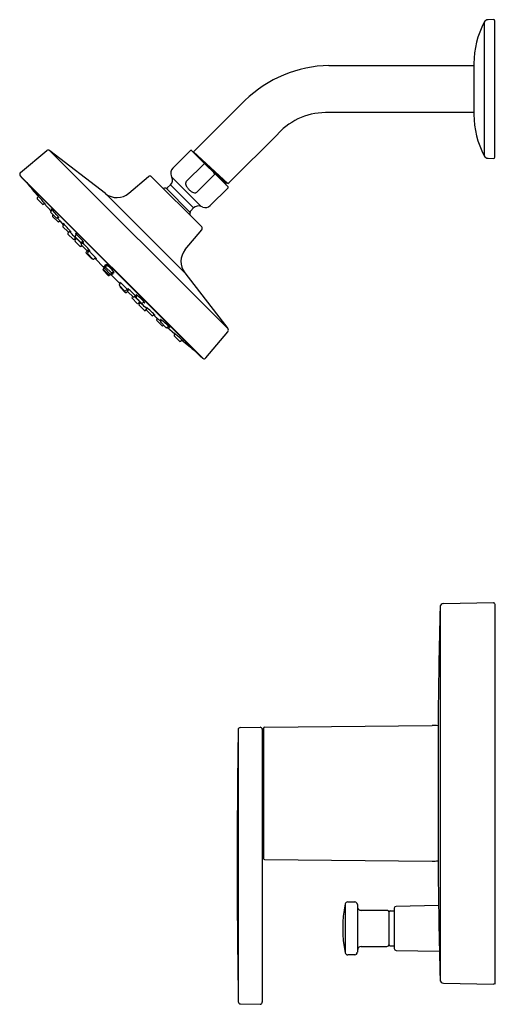
# Model space of a CAD drawing. Extents: x 4895.5 to 4903.6, y -1.4 to 15.4.
import ezdxf

# ---------------------------------------------------------------- set-up
doc = ezdxf.new("R2010")
doc.units = 0
doc.header["$LTSCALE"] = 0.64311
doc.layers.get('0').update_dxf_attribs({"color": 255, "linetype": 'CONTINUOUS'})
doc.layers.get('DEFPOINTS').update_dxf_attribs({"linetype": 'CONTINUOUS'})
doc.styles.get("Standard").update_dxf_attribs({"font": 'txt', "width": 0.8})

msp = doc.modelspace()

# ---------------------------------------------------------------- linework, layer by layer
for p, q in [((4903.391, 15.334), (4903.391, 13.059)), ((4903.558, 15.378), (4903.459, 15.376)), ((4903.57, 13.028), (4903.57, 15.366)), ((4900.746, 14.598), (4903.196, 14.598)), ((4903.196, 14.598), (4903.215, 14.597)), ((4903.215, 14.63), (4903.215, 13.764)), ((4898.437, 13.124), (4899.315, 14.002)), ((4903.196, 13.795), (4900.746, 13.795)), ((4903.215, 13.796), (4903.196, 13.795)), ((4899.881, 13.436), (4899.054, 12.61)), ((4895.492, 12.773), (4895.939, 13.148)), ((4895.992, 13.146), (4899.022, 10.116)), ((4896.941, 12.415), (4895.992, 13.146)), ((4898.391, 13.151), (4898.088, 12.849)), ((4898.405, 13.151), (4899.028, 12.528)), ((4898.439, 13.117), (4898.437, 13.124)), ((4899.027, 12.585), (4898.437, 13.124)), ((4898.619, 12.924), (4898.315, 12.619)), ((4898.989, 12.594), (4898.587, 12.969)), ((4903.459, 13.017), (4903.558, 13.016)), ((4895.49, 12.719), (4898.599, 9.61)), ((4895.49, 12.719), (4895.518, 12.684)), ((4895.518, 12.684), (4898.561, 9.642)), ((4897.339, 12.423), (4897.675, 12.705)), ((4897.725, 12.703), (4898.579, 11.849)), ((4898.062, 12.72), (4898.073, 12.695)), ((4898.073, 12.695), (4898.571, 12.197)), ((4898.8, 12.743), (4898.495, 12.438)), ((4898.985, 12.583), (4898.99, 12.566)), ((4899.027, 12.585), (4898.996, 12.595)), ((4896.941, 12.415), (4898.291, 11.065)), ((4897.972, 12.507), (4898.383, 12.095)), ((4898.047, 12.566), (4897.999, 12.518)), ((4898.047, 12.566), (4898.442, 12.171)), ((4899.028, 12.514), (4898.725, 12.211)), ((4895.778, 12.342), (4895.801, 12.367)), ((4895.868, 12.236), (4895.778, 12.325)), ((4895.884, 12.236), (4895.901, 12.251)), ((4895.898, 12.248), (4896.014, 12.116)), ((4896.009, 12.111), (4896.033, 12.137)), ((4896.009, 12.094), (4896.099, 12.005)), ((4898.442, 12.171), (4898.394, 12.123)), ((4898.596, 12.186), (4898.571, 12.197)), ((4896.039, 12.044), (4896.049, 12.054)), ((4896.129, 11.938), (4896.04, 12.028)), ((4896.115, 12.004), (4896.134, 12.022)), ((4896.146, 11.938), (4896.162, 11.953)), ((4896.161, 11.951), (4896.226, 11.879)), ((4896.215, 11.868), (4896.237, 11.891)), ((4896.215, 11.852), (4896.305, 11.762)), ((4896.301, 11.743), (4896.315, 11.759)), ((4896.322, 11.762), (4896.34, 11.779)), ((4898.299, 11.463), (4898.581, 11.799)), ((4896.391, 11.637), (4896.301, 11.727)), ((4896.407, 11.637), (4896.431, 11.659)), ((4896.421, 11.623), (4896.447, 11.651)), ((4896.511, 11.517), (4896.421, 11.607)), ((4896.425, 11.694), (4896.449, 11.72)), ((4896.426, 11.678), (4896.515, 11.588)), ((4896.43, 11.658), (4896.442, 11.645)), ((4896.532, 11.588), (4896.553, 11.608)), ((4896.532, 11.552), (4896.553, 11.575)), ((4896.527, 11.517), (4896.539, 11.528)), ((4896.532, 11.535), (4896.622, 11.446)), ((4896.61, 11.418), (4896.632, 11.442)), ((4896.635, 11.443), (4896.654, 11.425)), ((4896.637, 11.407), (4896.663, 11.435)), ((4896.638, 11.445), (4896.658, 11.464)), ((4896.7, 11.312), (4896.61, 11.402)), ((4896.727, 11.301), (4896.638, 11.391)), ((4896.716, 11.312), (4896.716, 11.312)), ((4896.744, 11.301), (4896.77, 11.325)), ((4896.757, 11.313), (4896.918, 11.149)), ((4896.923, 11.155), (4896.899, 11.129)), ((4896.899, 11.112), (4896.989, 11.023)), ((4896.907, 11.137), (4896.932, 11.164)), ((4896.908, 11.121), (4896.997, 11.031)), ((4896.927, 11.157), (4896.947, 11.178)), ((4896.927, 11.14), (4897.017, 11.051)), ((4896.945, 11.175), (4896.967, 11.199)), ((4896.945, 11.158), (4897.035, 11.069)), ((4897.033, 11.05), (4897.055, 11.071)), ((4897.051, 11.068), (4897.075, 11.091)), ((4897.031, 11.047), (4897.005, 11.023)), ((4897.014, 11.031), (4897.041, 11.056)), ((4897.19, 10.881), (4897.026, 11.042)), ((4898.291, 11.065), (4899.022, 10.116)), ((4897.177, 10.867), (4897.201, 10.893)), ((4897.177, 10.851), (4897.267, 10.761)), ((4897.188, 10.84), (4897.188, 10.84)), ((4897.188, 10.823), (4897.278, 10.733)), ((4897.283, 10.761), (4897.311, 10.787)), ((4897.295, 10.733), (4897.319, 10.756)), ((4897.32, 10.759), (4897.301, 10.777)), ((4897.322, 10.762), (4897.34, 10.782)), ((4897.412, 10.656), (4897.322, 10.745)), ((4897.393, 10.651), (4897.404, 10.663)), ((4897.394, 10.635), (4897.483, 10.545)), ((4897.428, 10.656), (4897.451, 10.677)), ((4897.464, 10.655), (4897.484, 10.677)), ((4897.554, 10.549), (4897.464, 10.639)), ((4897.5, 10.545), (4897.528, 10.571)), ((4897.571, 10.549), (4897.596, 10.573)), ((4897.513, 10.531), (4897.535, 10.555)), ((4897.514, 10.515), (4897.603, 10.425)), ((4897.534, 10.553), (4897.522, 10.565)), ((4897.62, 10.425), (4897.635, 10.439)), ((4897.638, 10.445), (4897.655, 10.463)), ((4897.728, 10.339), (4897.638, 10.429)), ((4897.745, 10.339), (4897.768, 10.36)), ((4897.828, 10.284), (4897.756, 10.349)), ((4897.814, 10.269), (4897.829, 10.286)), ((4897.814, 10.253), (4897.904, 10.163)), ((4897.881, 10.239), (4897.898, 10.258)), ((4897.971, 10.133), (4897.881, 10.223)), ((4897.92, 10.163), (4897.931, 10.173)), ((4897.987, 10.133), (4898.013, 10.157)), ((4898.124, 10.021), (4897.992, 10.137)), ((4898.65, 9.616), (4899.025, 10.063)), ((4898.112, 10.008), (4898.127, 10.024)), ((4898.112, 9.991), (4898.202, 9.902)), ((4898.218, 9.901), (4898.244, 9.925)), ((4898.595, 9.614), (4898.561, 9.642)), ((4898.616, 9.603), (4898.626, 9.603)), ((4902.639, 5.371), (4902.639, -0.972)), ((4902.701, 5.433), (4903.55, 5.448)), ((4903.57, 5.43), (4903.57, -1.048)), ((4899.201, 3.285), (4899.202, -1.348)), ((4899.236, 3.321), (4899.575, 3.326)), ((4899.611, 3.298), (4899.611, -1.354)), ((4899.611, 3.298), (4899.631, 3.298)), ((4899.631, 3.306), (4899.631, 1.093)), ((4899.65, 3.326), (4902.506, 3.353)), ((4902.607, 3.351), (4902.607, 1.011)), ((4899.611, 1.102), (4899.631, 1.102)), ((4899.65, 1.074), (4902.506, 1.047)), ((4901.066, 0.35), (4901.187, 0.35)), ((4901.023, 0.315), (4901.023, -0.516)), ((4901.231, 0.307), (4901.231, -0.507)), ((4901.731, 0.207), (4901.298, 0.207)), ((4901.77, -0.38), (4901.77, 0.18)), ((4901.79, 0.2), (4901.85, 0.2)), ((4901.86, 0.245), (4901.86, -0.445)), ((4902.615, 0.288), (4901.89, 0.275)), ((4901.298, -0.408), (4901.731, -0.408)), ((4901.86, -0.4), (4901.79, -0.4)), ((4901.89, -0.476), (4902.629, -0.488)), ((4901.187, -0.55), (4901.066, -0.55)), ((4902.701, -1.033), (4903.55, -1.048)), ((4899.24, -1.387), (4899.576, -1.393))]:
    msp.add_line(p, q)
for centre, radius, start, end in [((4904.719, 14.63), 1.503, 152.0654, 179.9999), ((4903.46, 15.297), 0.0787, 90.9999, 152.0654), ((4903.558, 15.366), 0.0118, 359.9948, 89.4458), ((4900.795, 12.465), 2.134, 91.294, 133.9048), ((4900.702, 12.679), 1.117, 87.6941, 137.3059), ((4904.719, 13.764), 1.503, 179.9999, 207.9351), ((4895.964, 13.118), 0.0394, 45, 130), ((4898.398, 13.144), 0.01, 45, 135), ((4898.622, 12.917), 0.00751, 75.2916, 108.7102), ((4898.616, 12.895), 0.0296, 57.4885, 74.617), ((4898.573, 12.826), 0.111, 47.0785, 57.8773), ((4903.46, 13.096), 0.0787, 207.9351, 268.9997), ((4903.558, 13.027), 0.0116, 268.9997, 1.0116), ((4895.516, 12.745), 0.037, 130, 225.0047), ((4898.171, 12.765), 0.118, 135, 202.5195), ((4898.702, 12.696), 0.111, 32.1227, 42.9215), ((4898.772, 12.74), 0.0296, 15.383, 32.5115), ((4898.793, 12.746), 0.00751, 341.2898, 14.7084), ((4904.885, 20.107), 11.939, 218.9443, 220.4358), ((4897.699, 12.677), 0.037, 45, 130), ((4897.964, 12.649), 0.118, 315, 22.5195), ((4898.367, 12.59), 0.0616, 169.1712, 188.404), ((4898.345, 12.594), 0.0392, 139.8376, 168.9361), ((4898.422, 12.599), 0.118, 188.9016, 207.2736), ((4898.994, 12.586), 0.00934, 74.1409, 197.0314), ((4897.26, 14.564), 2.653, 311.7698, 312.5628), ((4897.135, 12.666), 0.318, 232.3788, 310), ((4897.97, 12.093), 0.414, 89.7465, 96.3345), ((4897.972, 12.546), 0.0394, 269.7465, 315), ((4898.508, 12.642), 0.214, 206.9101, 219.6931), ((4898.552, 12.676), 0.27, 219.3243, 225.0271), ((4898.552, 12.676), 0.27, 224.9729, 230.6757), ((4898.518, 12.632), 0.214, 230.3069, 243.0899), ((4898.475, 12.546), 0.118, 242.7264, 261.0984), ((4898.466, 12.49), 0.0616, 261.596, 280.8288), ((4898.47, 12.468), 0.0392, 281.0639, 310.1624), ((4899.021, 12.521), 0.01, 315, 45), ((4895.786, 12.334), 0.0118, 137, 225), ((4895.791, 12.389), 0.00796, 207.312, 217.0819), ((4895.785, 12.386), 0.000824, 194.8159, 207.312), ((4895.784, 12.386), 0.0000682, 64.1841, 194.8159), ((4895.718, 12.314), 0.0978, 41.371, 47.6344), ((4896.171, 12.677), 0.485, 217.0819, 219.9686), ((4892.95, 9.834), 3.814, 40.4212, 41.8511), ((4893.041, 9.889), 3.709, 39.4099, 40.6788), ((4896.096, 12.418), 0.258, 220.5218, 225.7308), ((4895.706, 12.078), 0.261, 36.8892, 39.5659), ((4895.876, 12.244), 0.0118, 225, 313), ((4895.899, 12.223), 0.0191, 31.7641, 36.4335), ((4895.913, 12.232), 0.0026, 23.9543, 30.8948), ((4895.915, 12.233), 0.000408, 7.8429, 23.9543), ((4895.915, 12.233), 0.0000514, 221.6527, 7.8429), ((4896.018, 12.103), 0.0118, 137, 225), ((4896.014, 12.153), 0.000366, 65.1925, 189.2408), ((4895.941, 12.054), 0.124, 43.5551, 53.6534), ((4896.018, 12.154), 0.00461, 189.2408, 208.6227), ((4896.063, 12.178), 0.0553, 208.6227, 215.3761), ((4896.268, 12.324), 0.306, 215.3761, 218.7273), ((4894.904, 11.04), 1.574, 40.4921, 44.2794), ((4897.969, 12.093), 0.414, 353.6655, 0.2535), ((4898.422, 12.095), 0.0394, 135, 180.2535), ((4898.526, 12.087), 0.118, 67.4805, 135), ((4898.642, 12.295), 0.118, 247.4805, 315), ((4896.048, 12.036), 0.0118, 137, 225), ((4896.107, 12.013), 0.0118, 225, 313), ((4895.405, 11.452), 0.926, 37.283, 41.225), ((4891.383, 7.767), 6.353, 41.3334, 41.8418), ((4896.138, 11.946), 0.0118, 225, 313), ((4896.575, 12.467), 0.632, 225.2734, 226.725), ((4896.085, 11.968), 0.0723, 30.6185, 38.7706), ((4896.161, 12.027), 0.0285, 225.4446, 240.9209), ((4896.141, 12.001), 0.00733, 14.3815, 31.4572), ((4896.147, 12.003), 0.000438, 268.4937, 2.2022), ((4894.645, 10.636), 2.01, 40.5028, 41.3334), ((4896.447, 12.209), 0.384, 222.0099, 225.5733), ((4896.004, 11.797), 0.222, 38.9611, 40.5028), ((4896.165, 11.927), 0.0154, 30.9867, 38.9611), ((4896.219, 11.908), 0.000343, 115.8495, 205.582), ((4896.213, 11.898), 0.0121, 40.6202, 63.1921), ((4896.234, 11.916), 0.0175, 205.582, 217.0768), ((4896.224, 11.86), 0.0118, 137, 225), ((4896.495, 12.113), 0.345, 217.0768, 220.6964), ((4895.538, 11.184), 0.994, 42.3016, 46.551), ((4894.604, 10.293), 2.285, 40.6505, 43.0621), ((4896.31, 11.735), 0.0118, 137, 225), ((4896.314, 11.77), 0.0118, 225, 313.3864), ((4888.102, 4.037), 11.291, 42.6144, 43.224), ((4896.436, 11.867), 0.135, 222.2066, 232.4605), ((4896.143, 11.609), 0.26, 35.6874, 41.3529), ((4896.35, 11.758), 0.00498, 17.7793, 33.1451), ((4896.354, 11.76), 0.00019, 256.5963, 33.8582), ((4898.553, 11.823), 0.037, 320, 45), ((4896.399, 11.646), 0.0118, 225, 313), ((4893.639, 9.131), 3.766, 41.9003, 42.6144), ((4896.43, 11.615), 0.0118, 137, 225), ((4896.434, 11.686), 0.0118, 137, 225), ((4896.43, 11.734), 0.00141, 155.0252, 201.9608), ((4896.429, 11.734), 0.000872, 70.1461, 137.058), ((4896.457, 11.745), 0.0304, 201.9608, 212.7493), ((4896.434, 11.67), 0.00487, 203.557, 214.8473), ((4896.429, 11.668), 0.000132, 110.9315, 203.557), ((4896.416, 11.648), 0.0239, 44.2796, 56.6015), ((4896.341, 11.597), 0.164, 43.5484, 57.1249), ((4896.469, 11.694), 0.0474, 214.8473, 220.6164), ((4896.562, 11.813), 0.156, 212.7493, 219.8504), ((4895.648, 10.846), 1.135, 43.6735, 46.2033), ((4897.767, 12.808), 1.758, 220.6164, 221.2405), ((4895.638, 10.859), 1.183, 39.6926, 45.9747), ((4893.463, 8.737), 4.171, 42.5282, 43.8979), ((4896.524, 11.596), 0.0118, 225, 313), ((4896.335, 11.335), 0.324, 44.8681, 52.0276), ((4896.669, 11.677), 0.161, 212.9536, 221.8448), ((4896.607, 11.66), 0.0841, 224.0535, 240.5116), ((4896.38, 11.471), 0.221, 33.3378, 40.6042), ((4896.548, 11.582), 0.0197, 19.7401, 32.6373), ((4896.566, 11.588), 0.000651, 251.361, 347.1163), ((4896.564, 11.588), 0.0023, 353.372, 18.5178), ((4896.519, 11.526), 0.0118, 225, 313), ((4896.54, 11.544), 0.0118, 137, 225), ((4894.542, 9.55), 2.854, 42.7065, 44.8681), ((4896.618, 11.41), 0.0118, 137, 225), ((4896.63, 11.454), 0.0118, 225, 313), ((4896.646, 11.399), 0.0118, 137.1493, 225), ((4896.23, 11.108), 0.557, 38.3074, 42.7065), ((4896.645, 11.451), 0.00067, 172.3592, 206.5333), ((4896.645, 11.451), 0.000271, 55.7986, 141.47), ((4896.569, 11.348), 0.129, 46.0076, 53.4732), ((4896.656, 11.456), 0.013, 206.5333, 214.7636), ((4896.691, 11.48), 0.0549, 214.7636, 220.3871), ((4897.692, 12.332), 1.37, 220.3871, 221.1066), ((4896.747, 11.553), 0.133, 224.9537, 235.3011), ((4895.851, 10.581), 1.179, 44.5444, 46.8037), ((4896.6, 11.4), 0.0853, 31.8096, 38.3074), ((4896.672, 11.445), 0.000644, 233.0926, 317.0473), ((4896.671, 11.445), 0.00168, 353.1689, 31.8096), ((4894.91, 9.633), 2.515, 42.4316, 44.8868), ((4898.543, 11.259), 0.318, 140, 217.6212), ((4896.708, 11.32), 0.0118, 225, 313), ((4896.736, 11.309), 0.0118, 225, 313), ((4896.511, 11.094), 0.347, 38.6344, 42.7111), ((4896.885, 11.439), 0.167, 224.5855, 232.8036), ((4896.767, 11.297), 0.0206, 27.9229, 43.636), ((4896.785, 11.306), 0.000289, 209.122, 41.6086), ((4896.908, 11.121), 0.0118, 137, 225), ((4896.916, 11.129), 0.0118, 137, 225), ((4896.908, 11.172), 0.0032, 203.9453, 216.2219), ((4896.905, 11.171), 0.000225, 169.6518, 203.9453), ((4896.905, 11.171), 0.0000952, 62.5306, 146.7951), ((4896.885, 11.141), 0.0355, 45.4594, 56.3616), ((4896.935, 11.192), 0.0367, 216.2219, 220.5319), ((4897.051, 11.292), 0.19, 220.5319, 222.3378), ((4896.544, 10.758), 0.548, 46.2619, 48.1365), ((4897.421, 11.628), 0.691, 222.3378, 223.575), ((4896.915, 11.18), 0.00174, 186.3217, 207.8318), ((4896.914, 11.18), 0.000204, 67.5721, 176.0339), ((4896.882, 11.127), 0.0615, 46.0844, 58.4345), ((4896.925, 11.185), 0.0133, 207.8318, 215.1611), ((4896.965, 11.213), 0.0618, 215.1611, 221.3607), ((4900.557, 14.376), 4.848, 221.3607, 221.5446), ((4896.438, 10.616), 0.738, 47.8769, 48.8083), ((4896.935, 11.149), 0.0118, 137, 225), ((4896.929, 11.193), 0.00191, 175.4813, 206.3973), ((4896.927, 11.193), 0.000482, 66.9733, 156.2235), ((4896.938, 11.197), 0.0114, 203.3003, 218.4655), ((4896.878, 11.109), 0.0984, 44.6046, 59.37), ((4896.959, 11.208), 0.036, 211.435, 219.5756), ((4897.817, 11.917), 1.149, 219.5756, 220.374), ((4896.953, 11.167), 0.0118, 137, 225), ((4896.947, 11.212), 0.000791, 79.2067, 159.1645), ((4896.949, 11.212), 0.00273, 171.0751, 200.268), ((4896.962, 11.217), 0.017, 200.268, 211.6221), ((4896.925, 11.163), 0.0546, 46.8969, 66.5587), ((4897.019, 11.252), 0.0836, 211.6221, 217.2594), ((4897.154, 11.355), 0.254, 217.2594, 220.0725), ((4896.443, 10.575), 0.815, 44.5603, 50.3464), ((4896.452, 10.566), 0.815, 39.6536, 45.4397), ((4897.043, 11.077), 0.0118, 225, 313), ((4896.985, 11.001), 0.0984, 30.63, 45.3954), ((4897.231, 11.278), 0.254, 229.9275, 232.7406), ((4897.128, 11.143), 0.0836, 232.7406, 238.3779), ((4897.039, 11.049), 0.0546, 23.4413, 43.1031), ((4897.093, 11.086), 0.017, 238.3779, 249.732), ((4897.088, 11.072), 0.00273, 249.732, 278.9249), ((4897.088, 11.071), 0.000791, 290.8355, 10.7933), ((4896.997, 11.031), 0.0118, 225, 313), ((4897.006, 11.04), 0.0118, 225, 313), ((4897.025, 11.059), 0.0118, 225, 313), ((4897.505, 11.545), 0.691, 226.425, 227.6622), ((4896.635, 10.668), 0.548, 41.8635, 43.7381), ((4900.252, 14.681), 4.848, 228.4554, 228.6393), ((4896.493, 10.562), 0.738, 41.1917, 42.1231), ((4897.168, 11.175), 0.19, 227.6622, 229.4681), ((4897.018, 11.009), 0.0355, 33.6384, 44.5406), ((4897.068, 11.058), 0.0367, 229.4681, 233.7781), ((4897.048, 11.031), 0.0032, 233.7781, 246.0547), ((4897.047, 11.029), 0.000225, 246.0547, 280.3482), ((4897.047, 11.028), 0.0000952, 303.2049, 27.4694), ((4897.004, 11.005), 0.0615, 31.5655, 43.9156), ((4897.794, 11.941), 1.149, 229.626, 230.4244), ((4897.089, 11.089), 0.0618, 228.6393, 234.8389), ((4897.062, 11.049), 0.0133, 234.8389, 242.1682), ((4897.056, 11.039), 0.00174, 242.1682, 263.6783), ((4897.056, 11.037), 0.000204, 273.9661, 22.4279), ((4897.085, 11.083), 0.036, 230.4244, 238.565), ((4897.073, 11.061), 0.0114, 231.5345, 246.6997), ((4897.069, 11.053), 0.00191, 243.6027, 274.5187), ((4897.069, 11.051), 0.000482, 293.7765, 23.0267), ((4897.183, 10.908), 0.000289, 48.3914, 240.878), ((4897.315, 11.009), 0.167, 217.1964, 225.4145), ((4897.173, 10.89), 0.0206, 46.364, 62.0771), ((4896.971, 10.634), 0.347, 47.2889, 51.3656), ((4897.186, 10.859), 0.0118, 137, 225), ((4897.197, 10.832), 0.0118, 137, 225), ((4895.509, 9.033), 2.515, 45.1132, 47.5684), ((4897.275, 10.77), 0.0118, 225, 312.8507), ((4897.286, 10.742), 0.0118, 225, 313), ((4896.457, 9.975), 1.179, 43.1963, 45.4556), ((4898.208, 11.816), 1.37, 228.8934, 229.6129), ((4897.224, 10.692), 0.129, 36.5268, 43.9924), ((4897.33, 10.754), 0.0118, 137, 225), ((4897.321, 10.796), 0.000644, 132.9527, 216.9074), ((4897.321, 10.795), 0.00168, 58.1904, 96.8311), ((4897.43, 10.871), 0.133, 214.6989, 225.0463), ((4897.356, 10.814), 0.0549, 229.6129, 235.2364), ((4897.277, 10.724), 0.0853, 51.6926, 58.1904), ((4897.333, 10.78), 0.013, 235.2364, 243.4667), ((4897.327, 10.769), 0.000271, 308.53, 34.2014), ((4897.327, 10.769), 0.00067, 243.4667, 277.6408), ((4896.984, 10.354), 0.557, 47.2935, 51.6926), ((4895.426, 8.665), 2.854, 45.1319, 47.2935), ((4897.402, 10.643), 0.0118, 137, 225), ((4897.42, 10.664), 0.0118, 225, 313), ((4894.614, 7.587), 4.171, 46.1021, 47.4718), ((4897.211, 10.459), 0.324, 37.9724, 45.1319), ((4897.553, 10.792), 0.161, 228.1552, 237.0464), ((4897.473, 10.647), 0.0118, 137, 225), ((4897.464, 10.69), 0.000651, 102.8837, 198.639), ((4897.464, 10.688), 0.0023, 71.4822, 96.628), ((4897.537, 10.731), 0.0841, 209.4884, 225.9465), ((4897.458, 10.672), 0.0197, 57.3627, 70.2599), ((4897.348, 10.504), 0.221, 49.3958, 56.6622), ((4896.736, 9.761), 1.183, 44.0253, 50.3074), ((4896.722, 9.771), 1.135, 43.7967, 46.3265), ((4895.008, 7.763), 3.766, 47.3856, 48.0997), ((4898.684, 11.89), 1.758, 228.7595, 229.3836), ((4897.473, 10.464), 0.164, 32.8751, 46.4516), ((4897.689, 10.686), 0.156, 230.1496, 237.2507), ((4897.492, 10.553), 0.0118, 225, 313), ((4897.522, 10.523), 0.0118, 137, 225), ((4897.571, 10.592), 0.0474, 229.3836, 235.1527), ((4897.525, 10.54), 0.0239, 33.3985, 45.7204), ((4897.546, 10.557), 0.00487, 235.1527, 246.443), ((4897.545, 10.553), 0.000132, 246.443, 339.0685), ((4897.562, 10.558), 0.0118, 225, 313), ((4889.913, 2.225), 11.291, 46.776, 47.3856), ((4897.612, 10.433), 0.0118, 225, 313), ((4897.621, 10.581), 0.0304, 237.2507, 248.0392), ((4897.61, 10.554), 0.00141, 248.0392, 294.9748), ((4897.61, 10.553), 0.000872, 312.942, 19.8539), ((4897.647, 10.437), 0.0118, 136.6136, 225), ((4897.635, 10.473), 0.00498, 56.8549, 72.2207), ((4897.636, 10.478), 0.00019, 56.1418, 193.4037), ((4897.743, 10.56), 0.135, 217.5395, 227.7934), ((4897.486, 10.266), 0.26, 48.6471, 54.3126), ((4896.169, 8.728), 2.285, 46.9379, 49.3495), ((4897.737, 10.347), 0.0118, 225, 313), ((4897.06, 9.662), 0.994, 43.449, 47.6984), ((4897.989, 10.619), 0.345, 229.3036, 232.9232), ((4897.792, 10.358), 0.0175, 232.9232, 244.418), ((4897.774, 10.337), 0.0121, 26.8079, 49.3798), ((4897.785, 10.342), 0.000343, 244.418, 334.1505), ((4897.803, 10.288), 0.0154, 51.0389, 59.0133), ((4898.085, 10.57), 0.384, 224.4267, 227.9901), ((4897.823, 10.261), 0.0118, 137, 225), ((4897.673, 10.127), 0.222, 49.4972, 51.0389), ((4896.512, 8.768), 2.01, 48.6666, 49.4972), ((4893.644, 5.507), 6.353, 48.1582, 48.6666), ((4897.889, 10.231), 0.0118, 137, 225), ((4897.877, 10.264), 0.00733, 58.5428, 75.6185), ((4897.879, 10.271), 0.000438, 87.7978, 181.5063), ((4897.903, 10.285), 0.0285, 209.0791, 224.5554), ((4897.844, 10.208), 0.0723, 51.2294, 59.3815), ((4898.344, 10.698), 0.632, 223.275, 224.7266), ((4897.329, 9.528), 0.926, 48.775, 52.717), ((4897.912, 10.172), 0.0118, 225, 313), ((4896.917, 9.028), 1.574, 45.7206, 49.5079), ((4897.979, 10.141), 0.0118, 225, 313), ((4898.2, 10.391), 0.306, 231.2727, 234.6239), ((4897.93, 10.065), 0.124, 36.3466, 46.4449), ((4898.055, 10.187), 0.0553, 234.6239, 241.3773), ((4898.03, 10.142), 0.00461, 241.3773, 260.7592), ((4898.03, 10.138), 0.000366, 260.7592, 24.8075), ((4898.994, 10.088), 0.0394, 320, 45), ((4898.099, 10.023), 0.0191, 53.5665, 58.2359), ((4898.108, 10.037), 0.0026, 59.1052, 66.0457), ((4898.109, 10.039), 0.000408, 66.0457, 82.1571), ((4898.109, 10.039), 0.0000514, 82.1571, 228.3473), ((4898.294, 10.219), 0.258, 224.2692, 229.4782), ((4898.12, 10), 0.0118, 137, 225), ((4897.954, 9.829), 0.261, 50.4341, 53.1108), ((4895.765, 7.165), 3.709, 49.3212, 50.5901), ((4895.71, 7.074), 3.814, 48.1489, 49.5788), ((4898.21, 9.91), 0.0118, 225, 313), ((4905.984, 19.009), 11.939, 229.5642, 231.0554), ((4898.553, 10.295), 0.485, 230.0314, 232.9181), ((4898.19, 9.842), 0.0978, 42.3656, 48.629), ((4898.266, 9.915), 0.00796, 232.9181, 242.688), ((4898.262, 9.908), 0.000824, 242.688, 255.1841), ((4898.262, 9.908), 0.0000682, 255.1841, 25.8159), ((4898.621, 9.64), 0.037, 224.9953, 262.3378), ((4898.621, 9.64), 0.037, 277.6622, 320), ((5031.766, 2.279), 129.164, 178.62793, 179.52411), ((4902.702, 5.37), 0.063, 91, 178.6303), ((4903.55, 5.428), 0.0199, 7.1532, 90.0556), ((5037.907, 0.998), 138.724, 179.05517, 180.96891), ((4899.236, 3.286), 0.0351, 90.5852, 180.9389), ((4899.574, 3.289), 0.0373, 6.5163, 88.48), ((4899.651, 3.306), 0.0197, 92.3354, 179.9719), ((4902.523, 1.585), 1.769, 87.28, 90.5452), ((4899.651, 1.093), 0.0197, 180.3594, 269.454), ((4902.527, 2.673), 1.626, 269.2403, 272.7915), ((5031.766, 2.121), 129.164, 180.47589, 181.37207), ((4901.066, 0.307), 0.0433, 89.9998, 168.3072), ((4901.19, 0.309), 0.0412, 357.0041, 92.9729), ((4903.031, -0.1), 2.05, 168.3072, 191.6928), ((4901.298, 0.274), 0.0669, 179.9999, 270), ((4901.731, 0.168), 0.0394, 360, 90), ((4901.79, 0.18), 0.02, 90, 180), ((4901.89, 0.245), 0.0302, 91, 180), ((4901.298, -0.474), 0.0669, 90, 180), ((4901.731, -0.368), 0.0394, 270, 0), ((4901.79, -0.38), 0.02, 180, 270), ((4901.89, -0.445), 0.0302, 180, 269), ((4901.066, -0.507), 0.0433, 191.6928, 270.0001), ((4901.187, -0.507), 0.0433, 270.0001, 360), ((4902.702, -0.97), 0.063, 181.3697, 269), ((4903.55, -1.028), 0.0199, 269.103, 352.8464), ((4899.24, -1.348), 0.0381, 179.5238, 269.5851), ((4899.571, -1.353), 0.0399, 277.3865, 359.6678)]:
    msp.add_arc(centre, radius, start, end)

# ---------------------------------------------------------------- texts
at = {"layer": 'DEFPOINTS'}
for tag, p, s in [('MODELNUMBER', (4903.571, 2.195), 'K-T35326-4H'), ('TRADENAME', (4903.571, 2.194), 'ELATE/RITE-TEMP'), ('PRODUCT', (4903.571, 2.192), 'SHOWER TRIM')]:
    msp.add_attdef(tag, p, s, height=0.001, dxfattribs=at)

doc.saveas('drawing.dxf')
